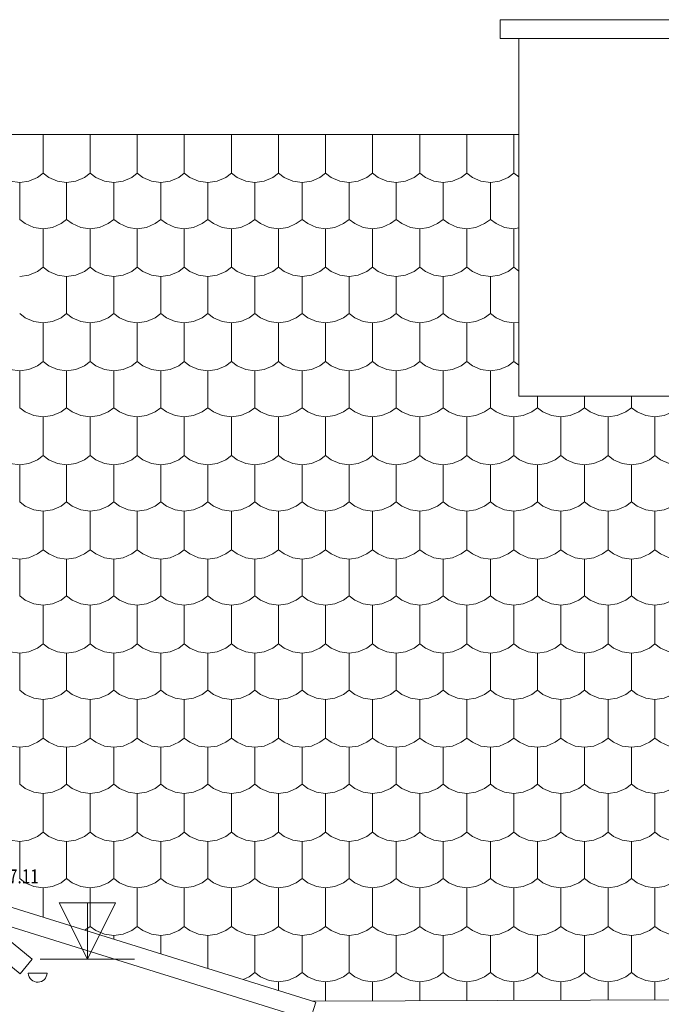
# Model space of a CAD drawing. Units: metres. Extents: x -11 to 95, y -14 to 91.
# Drawn here: x 58 to 62, y 51 to 56 of the extents above; entities that cross this region are included whole.
import ezdxf

# ---------------------------------------------------------------- set-up
doc = ezdxf.new("R2010")
doc.units = ezdxf.units.M
doc.linetypes.add('AUSGEZOGEN', pattern=[0])
doc.layers.add('2.schnittlinie_ansicht_text', color=251, linetype='AUSGEZOGEN', lineweight=5)
doc.styles.add('ARIAL', font='arial.ttf')

msp = doc.modelspace()

# ---------------------------------------------------------------- linework, layer by layer
at = {"layer": '2.schnittlinie_ansicht_text', "linetype": 'AUSGEZOGEN'}
for p, q in [((54.6177, 55.5601), (60.7571, 55.5601)), ((59.9799, 55.3547), (60.0099, 55.3323)), ((60.7306, 55.3547), (60.7571, 55.3347)), ((59.7304, 54.8548), (59.7304, 55.0598)), ((60.7306, 54.8548), (60.7571, 54.8348)), ((60.7306, 54.3547), (60.7571, 54.3348)), ((59.5749, 54.0868), (59.6057, 54.1093)), ((60.7306, 53.8548), (60.7306, 54.06)), ((59.0748, 52.5869), (59.1056, 52.6092)), ((58.3253, 52.0868), (58.3551, 52.1093)), ((57.7001, 51.5683), (59.6787, 50.9523)), ((58.2305, 51.4033), (58.2305, 51.5598)), ((59.5749, 51.5867), (59.6057, 51.6092)), ((58.8552, 51.3056), (58.8552, 51.2088)), ((58.1082, 51.1026), (58.1717, 51.18)), ((58.2153, 51.18), (58.7153, 51.18)), ((58.2513, 51.1059), (58.1512, 51.1059)), ((59.4801, 51.0141), (59.4801, 51.0599)), ((59.7304, 50.9579), (59.7304, 51.0599)), ((59.9799, 50.9587), (59.9799, 51.0599)), ((60.2305, 50.9594), (60.2305, 51.0599)), ((60.48, 50.9602), (60.48, 51.0599)), ((60.7306, 50.961), (60.7306, 51.0599)), ((60.9801, 50.9618), (60.9801, 51.0599)), ((61.2305, 50.9625), (61.2305, 51.0599)), ((61.48, 50.9633), (61.48, 51.0599)), ((70.1985, 50.99), (59.6611, 50.9577))]:
    msp.add_line(p, q, dxfattribs=at)
for points in [[(61.6057, 56.0701), (61.7058, 56.0701), (61.7058, 56.1699), (60.6571, 56.1699)], [(60.7571, 56.0701), (60.6571, 56.0701), (60.6571, 56.1699)], [(60.7571, 54.17), (60.7571, 56.0701), (61.6057, 56.0701)], [(60.7571, 54.17), (61.6057, 54.17), (61.6057, 56.0701)], [(58.1056, 55.3056), (58.1549, 55.3124), (58.2006, 55.3323), (58.2305, 55.3547), (58.2305, 55.5601)], [(58.2305, 55.3547), (58.2604, 55.3323), (58.3061, 55.3124), (58.3551, 55.3056), (58.4043, 55.3124), (58.45, 55.3323), (58.48, 55.3547), (58.48, 55.5601)], [(58.6057, 55.3056), (58.6549, 55.3124), (58.7006, 55.3323), (58.7304, 55.3547), (58.7304, 55.5601)], [(58.7304, 55.3547), (58.7604, 55.3323), (58.8061, 55.3124), (58.8552, 55.3056), (58.9043, 55.3124), (58.9501, 55.3323), (58.98, 55.3547), (58.98, 55.5601)], [(59.1056, 55.3056), (59.1547, 55.3124), (59.2006, 55.3323), (59.2304, 55.3547), (59.2304, 55.5601)], [(59.2304, 55.3547), (59.2604, 55.3323), (59.3061, 55.3124), (59.3552, 55.3056), (59.4044, 55.3124), (59.4501, 55.3323), (59.4801, 55.3547), (59.4801, 55.5601)], [(59.6057, 55.3056), (59.6548, 55.3124), (59.7005, 55.3323), (59.7304, 55.3547), (59.7304, 55.5601)], [(59.7304, 55.3547), (59.7604, 55.3323), (59.8061, 55.3124), (59.8552, 55.3056), (59.9043, 55.3124), (59.9501, 55.3323), (59.9799, 55.3547), (59.9799, 55.5601)], [(60.1057, 55.3056), (60.1548, 55.3124), (60.2006, 55.3323), (60.2305, 55.3547), (60.2305, 55.5601)], [(60.2305, 55.3547), (60.2604, 55.3323), (60.3061, 55.3124), (60.3552, 55.3056), (60.4044, 55.3124), (60.4501, 55.3323), (60.48, 55.3547), (60.48, 55.5601)], [(60.6057, 55.3056), (60.6548, 55.3124), (60.7005, 55.3323), (60.7306, 55.3547), (60.7306, 55.5601)], [(57.98, 55.3547), (58.0099, 55.3323), (58.0556, 55.3124), (58.1056, 55.3056), (58.1056, 55.1093), (58.1356, 55.0868), (58.1813, 55.067), (58.2305, 55.0598), (58.2796, 55.067), (58.3253, 55.0868), (58.3551, 55.1093)], [(58.48, 55.3547), (58.5099, 55.3323), (58.5556, 55.3124), (58.6057, 55.3056), (58.6057, 55.1093), (58.6356, 55.0868), (58.6813, 55.067), (58.7305, 55.0598), (58.7796, 55.067), (58.8253, 55.0868), (58.8552, 55.1093)], [(58.98, 55.3547), (59.0098, 55.3323), (59.0557, 55.3124), (59.1056, 55.3056), (59.1056, 55.1093), (59.1356, 55.0868), (59.1813, 55.067), (59.2305, 55.0598)], [(59.4801, 55.3547), (59.5099, 55.3323), (59.5556, 55.3124), (59.6057, 55.3056), (59.6057, 55.1093), (59.6355, 55.0868), (59.6814, 55.067), (59.7305, 55.0598), (59.7796, 55.067), (59.8253, 55.0868), (59.8552, 55.1093)], [(60.0099, 55.3323), (60.0556, 55.3124), (60.1057, 55.3056), (60.1057, 55.1093), (60.1356, 55.0868), (60.1812, 55.067), (60.2305, 55.0598), (60.2796, 55.067), (60.3253, 55.0868), (60.3552, 55.1093)], [(60.48, 55.3547), (60.5099, 55.3323), (60.5556, 55.3124), (60.6057, 55.3056), (60.6057, 55.1093), (60.6357, 55.0868), (60.6814, 55.067), (60.7306, 55.0598), (60.7571, 55.0637)], [(58.3551, 55.3056), (58.3551, 55.1093), (58.3851, 55.0868), (58.4308, 55.067)], [(58.8552, 55.3056), (58.8552, 55.1093), (58.8851, 55.0868), (58.9308, 55.067), (58.9799, 55.0598), (59.0291, 55.067), (59.0748, 55.0868), (59.1056, 55.1093)], [(59.3552, 55.3056), (59.3552, 55.1093), (59.3851, 55.0868), (59.4308, 55.067), (59.4799, 55.0598), (59.5291, 55.067), (59.5749, 55.0868), (59.6057, 55.1093)], [(59.8552, 55.3056), (59.8552, 55.1093), (59.8851, 55.0868), (59.9308, 55.067), (59.9799, 55.0598), (60.0292, 55.067), (60.0748, 55.0868), (60.1057, 55.1093)], [(60.3552, 55.3056), (60.3552, 55.1093), (60.3852, 55.0868), (60.4309, 55.067), (60.48, 55.0598), (60.5291, 55.067), (60.5748, 55.0868), (60.6057, 55.1093)], [(58.4308, 55.067), (58.48, 55.0598), (58.5291, 55.067), (58.5749, 55.0868), (58.6057, 55.1093)], [(59.2305, 55.0598), (59.2796, 55.067), (59.3253, 55.0868), (59.3552, 55.1093)], [(58.1058, 54.8057), (58.1549, 54.8125), (58.2006, 54.8323), (58.2305, 54.8548), (58.2305, 55.0598)], [(58.2305, 54.8548), (58.2604, 54.8323), (58.3061, 54.8125), (58.3551, 54.8057), (58.4043, 54.8125), (58.45, 54.8323), (58.48, 54.8548), (58.48, 55.0598)], [(58.6057, 54.8057), (58.6549, 54.8125), (58.7006, 54.8323), (58.7304, 54.8548), (58.7304, 55.0598)], [(58.9501, 54.8323), (58.98, 54.8548), (58.98, 55.0598)], [(59.1056, 54.8057), (59.1547, 54.8125), (59.2006, 54.8323), (59.2304, 54.8548), (59.2304, 55.0598)], [(59.2304, 54.8548), (59.2604, 54.8323), (59.3061, 54.8125), (59.3552, 54.8057), (59.4044, 54.8125), (59.4501, 54.8323), (59.4801, 54.8548), (59.4801, 55.0598)], [(59.7304, 54.8548), (59.7604, 54.8323), (59.8061, 54.8125), (59.8552, 54.8057), (59.9043, 54.8125), (59.9501, 54.8323), (59.9799, 54.8548), (59.9799, 55.0598)], [(60.1057, 54.8057), (60.1548, 54.8125), (60.2006, 54.8323), (60.2305, 54.8548), (60.2305, 55.0598)], [(60.2305, 54.8548), (60.2603, 54.8323), (60.3061, 54.8125), (60.3552, 54.8057), (60.4044, 54.8125), (60.4501, 54.8323), (60.48, 54.8548), (60.48, 55.0598)], [(60.6057, 54.8057), (60.6548, 54.8125), (60.7005, 54.8323), (60.7306, 54.8548), (60.7306, 55.0598)], [(58.48, 54.8548), (58.5099, 54.8323), (58.5556, 54.8125), (58.6057, 54.8057), (58.6057, 54.6093), (58.6356, 54.5869), (58.6813, 54.5669), (58.7305, 54.5599), (58.7796, 54.5669), (58.8253, 54.5869), (58.8552, 54.6093)], [(58.7304, 54.8548), (58.7604, 54.8323), (58.8061, 54.8125), (58.8552, 54.8057), (58.9043, 54.8125), (58.9501, 54.8323)], [(58.98, 54.8548), (59.0098, 54.8323), (59.0557, 54.8125), (59.1056, 54.8057), (59.1056, 54.6093), (59.1356, 54.5869), (59.1813, 54.5669), (59.2305, 54.5599), (59.2796, 54.5669), (59.3253, 54.5869), (59.3552, 54.6093)], [(59.4801, 54.8548), (59.5099, 54.8323), (59.5556, 54.8125), (59.6057, 54.8057), (59.6057, 54.6093), (59.6356, 54.5869), (59.6814, 54.5669), (59.7305, 54.5599), (59.7796, 54.5669), (59.8253, 54.5869), (59.8552, 54.6093)], [(59.6057, 54.8057), (59.6548, 54.8125), (59.7005, 54.8323), (59.7304, 54.8548)], [(59.9799, 54.8548), (60.0099, 54.8323), (60.0556, 54.8125), (60.1057, 54.8057), (60.1057, 54.6093), (60.1356, 54.5869), (60.1812, 54.5669), (60.2305, 54.5599), (60.2796, 54.5669), (60.3253, 54.5869), (60.3552, 54.6093)], [(60.48, 54.8548), (60.5099, 54.8323), (60.5556, 54.8125), (60.6057, 54.8057), (60.6057, 54.6093), (60.6357, 54.5869), (60.6814, 54.5669), (60.7306, 54.5599), (60.7571, 54.5638)], [(58.3551, 54.8057), (58.3551, 54.6093), (58.3851, 54.5869), (58.4308, 54.5669), (58.48, 54.5599), (58.5291, 54.5669), (58.5749, 54.5869), (58.6057, 54.6093)], [(58.8552, 54.8057), (58.8552, 54.6093), (58.8851, 54.5869), (58.9308, 54.5669), (58.9799, 54.5599), (59.0291, 54.5669), (59.0748, 54.5869), (59.1056, 54.6093)], [(59.3552, 54.8057), (59.3552, 54.6093), (59.3851, 54.5869), (59.4308, 54.5669), (59.4799, 54.5599), (59.5291, 54.5669), (59.5749, 54.5869), (59.6057, 54.6093)], [(59.8552, 54.8057), (59.8552, 54.6093), (59.8851, 54.5869), (59.9308, 54.5669), (59.9799, 54.5599), (60.0292, 54.5669), (60.0748, 54.5869), (60.1057, 54.6093)], [(60.3552, 54.8057), (60.3552, 54.6093), (60.3852, 54.5869), (60.4309, 54.5669), (60.48, 54.5599), (60.5291, 54.5669), (60.5748, 54.5869), (60.6057, 54.6093)], [(58.1058, 54.6093), (58.1356, 54.5869), (58.1813, 54.5669), (58.2305, 54.5599), (58.2796, 54.5669), (58.3253, 54.5869), (58.3551, 54.6093)], [(58.1056, 54.3056), (58.1549, 54.3124), (58.2006, 54.3323), (58.2305, 54.3547), (58.2305, 54.5599)], [(58.3061, 54.3124), (58.3551, 54.3056), (58.4043, 54.3124), (58.45, 54.3323), (58.48, 54.3547), (58.48, 54.5599)], [(58.6057, 54.3056), (58.6549, 54.3124), (58.7006, 54.3323), (58.7304, 54.3547), (58.7304, 54.5599)], [(58.7304, 54.3547), (58.7604, 54.3323), (58.8061, 54.3124), (58.8552, 54.3056), (58.9043, 54.3124), (58.9501, 54.3323), (58.98, 54.3547), (58.98, 54.5599)], [(59.1056, 54.3056), (59.1547, 54.3124), (59.2006, 54.3323), (59.2304, 54.3547), (59.2304, 54.5599)], [(59.2304, 54.3547), (59.2604, 54.3323), (59.3061, 54.3124), (59.3552, 54.3056), (59.4044, 54.3124), (59.4501, 54.3323), (59.4801, 54.3547), (59.4801, 54.5599)], [(59.6057, 54.3056), (59.6548, 54.3124), (59.7005, 54.3323), (59.7304, 54.3547), (59.7304, 54.5599)], [(59.7304, 54.3547), (59.7604, 54.3323), (59.8061, 54.3124), (59.8552, 54.3056), (59.9043, 54.3124), (59.9501, 54.3323), (59.9799, 54.3547), (59.9799, 54.5599)], [(60.1057, 54.3056), (60.1548, 54.3124), (60.2006, 54.3323), (60.2305, 54.3547), (60.2305, 54.5599)], [(60.2305, 54.3547), (60.2603, 54.3323), (60.3061, 54.3124), (60.3552, 54.3056), (60.4044, 54.3124), (60.4501, 54.3323), (60.48, 54.3547), (60.48, 54.5599)], [(60.6057, 54.3056), (60.6548, 54.3124), (60.7005, 54.3323), (60.7306, 54.3547), (60.7306, 54.5599)], [(57.98, 54.3547), (58.0099, 54.3323), (58.0556, 54.3124), (58.1056, 54.3056), (58.1056, 54.1093), (58.1356, 54.0868), (58.1813, 54.0671), (58.2305, 54.06), (58.2796, 54.0671), (58.3253, 54.0868), (58.3551, 54.1093)], [(58.2305, 54.3547), (58.2604, 54.3323), (58.3061, 54.3124)], [(58.48, 54.3547), (58.5099, 54.3323), (58.5556, 54.3124), (58.6057, 54.3056), (58.6057, 54.1093), (58.6356, 54.0868), (58.6813, 54.0671), (58.7305, 54.06), (58.7796, 54.0671), (58.8253, 54.0868), (58.8552, 54.1093)], [(58.98, 54.3547), (59.0098, 54.3323), (59.0557, 54.3124), (59.1056, 54.3056), (59.1056, 54.1093), (59.1356, 54.0868), (59.1813, 54.0671), (59.2305, 54.06), (59.2796, 54.0671), (59.3253, 54.0868), (59.3552, 54.1093)], [(59.4801, 54.3547), (59.5099, 54.3323), (59.5556, 54.3124), (59.6057, 54.3056), (59.6057, 54.1093), (59.6356, 54.0868), (59.6814, 54.0671), (59.7305, 54.06), (59.7796, 54.0671), (59.8253, 54.0868), (59.8552, 54.1093)], [(59.9799, 54.3547), (60.0099, 54.3323), (60.0556, 54.3124), (60.1057, 54.3056), (60.1057, 54.1093), (60.1356, 54.0868), (60.1812, 54.0671), (60.2305, 54.06), (60.2796, 54.0671), (60.3253, 54.0868), (60.3552, 54.1093)], [(60.48, 54.3547), (60.5099, 54.3323), (60.5556, 54.3124), (60.6057, 54.3056), (60.6057, 54.1093), (60.6357, 54.0868), (60.6814, 54.0671), (60.7306, 54.06), (60.7795, 54.0671), (60.8254, 54.0868), (60.8553, 54.1093)], [(58.3551, 54.3056), (58.3551, 54.1093), (58.3851, 54.0868), (58.4308, 54.0671), (58.48, 54.06), (58.5291, 54.0671), (58.5749, 54.0868), (58.6057, 54.1093)], [(58.8552, 54.3056), (58.8552, 54.1093), (58.8851, 54.0868), (58.9308, 54.0671), (58.9799, 54.06), (59.0291, 54.0671), (59.0748, 54.0868), (59.1056, 54.1093)], [(59.3552, 54.3056), (59.3552, 54.1093), (59.3851, 54.0868), (59.4308, 54.0671), (59.4799, 54.06), (59.5291, 54.0671), (59.5749, 54.0868)], [(59.8552, 54.3056), (59.8552, 54.1093), (59.8851, 54.0868), (59.9308, 54.0671), (59.9799, 54.06), (60.0292, 54.0671), (60.0748, 54.0868), (60.1057, 54.1093)], [(60.3552, 54.3056), (60.3552, 54.1093), (60.3852, 54.0868), (60.4309, 54.0671), (60.48, 54.06), (60.5291, 54.0671), (60.5748, 54.0868), (60.6057, 54.1093)], [(60.8553, 54.1699), (60.8553, 54.1093), (60.8851, 54.0868), (60.9309, 54.0671), (60.9799, 54.06), (61.029, 54.0671), (61.0749, 54.0868), (61.1057, 54.1093)], [(61.1057, 54.1699), (61.1057, 54.1093), (61.1357, 54.0868), (61.1814, 54.0671), (61.2305, 54.06), (61.2796, 54.0671), (61.3253, 54.0868), (61.3552, 54.1093)], [(61.3552, 54.1699), (61.3552, 54.1093), (61.3851, 54.0868), (61.4309, 54.0671)], [(61.4309, 54.0671), (61.48, 54.06), (61.5293, 54.0671), (61.575, 54.0868), (61.6057, 54.1093)], [(58.1056, 53.8057), (58.1549, 53.8124), (58.2006, 53.8323), (58.2305, 53.8548), (58.2305, 54.06)], [(58.2305, 53.8548), (58.2604, 53.8323), (58.3061, 53.8124), (58.3551, 53.8057), (58.4043, 53.8124), (58.45, 53.8323), (58.48, 53.8548), (58.48, 54.06)], [(58.6057, 53.8057), (58.6549, 53.8124), (58.7006, 53.8323), (58.7304, 53.8548), (58.7304, 54.06)], [(58.7304, 53.8548), (58.7604, 53.8323), (58.8061, 53.8124), (58.8552, 53.8057), (58.9043, 53.8124), (58.9501, 53.8323), (58.98, 53.8548), (58.98, 54.06)], [(59.1056, 53.8057), (59.1547, 53.8124), (59.2006, 53.8323), (59.2304, 53.8548), (59.2304, 54.06)], [(59.2304, 53.8548), (59.2604, 53.8323), (59.3061, 53.8124), (59.3552, 53.8057), (59.4044, 53.8124), (59.4501, 53.8323), (59.4801, 53.8548), (59.4801, 54.06)], [(59.6057, 53.8057), (59.6548, 53.8124), (59.7005, 53.8323), (59.7304, 53.8548), (59.7304, 54.06)], [(59.9501, 53.8323), (59.9799, 53.8548), (59.9799, 54.06)], [(60.1057, 53.8057), (60.1548, 53.8124), (60.2006, 53.8323), (60.2305, 53.8548), (60.2305, 54.06)], [(60.2305, 53.8548), (60.2604, 53.8323), (60.3061, 53.8124), (60.3552, 53.8057), (60.4044, 53.8124), (60.4501, 53.8323), (60.48, 53.8548), (60.48, 54.06)], [(60.7306, 53.8548), (60.7603, 53.8323), (60.806, 53.8124), (60.8553, 53.8057), (60.9044, 53.8124), (60.9502, 53.8323), (60.9801, 53.8548), (60.9801, 54.06)], [(61.1057, 53.8057), (61.1549, 53.8124), (61.2006, 53.8323), (61.2305, 53.8548), (61.2305, 54.06)], [(61.2305, 53.8548), (61.2604, 53.8323), (61.3061, 53.8124), (61.3552, 53.8057), (61.4044, 53.8124), (61.4502, 53.8323), (61.48, 53.8548), (61.48, 54.06)], [(57.98, 53.8548), (58.0099, 53.8323), (58.0556, 53.8124), (58.1056, 53.8057), (58.1056, 53.6092), (58.1356, 53.5867), (58.1813, 53.5669), (58.2305, 53.5599), (58.2796, 53.5669), (58.3253, 53.5867), (58.3551, 53.6092)], [(58.48, 53.8548), (58.5099, 53.8323), (58.5556, 53.8124), (58.6057, 53.8057), (58.6057, 53.6092), (58.6356, 53.5867), (58.6813, 53.5669), (58.7305, 53.5599), (58.7796, 53.5669), (58.8253, 53.5867), (58.8552, 53.6092)], [(58.98, 53.8548), (59.0098, 53.8323), (59.0557, 53.8124), (59.1056, 53.8057), (59.1056, 53.6092)], [(59.4801, 53.8548), (59.5099, 53.8323), (59.5556, 53.8124), (59.6057, 53.8057), (59.6057, 53.6092), (59.6355, 53.5867), (59.6814, 53.5669), (59.7305, 53.5599), (59.7796, 53.5669), (59.8253, 53.5867), (59.8552, 53.6092)], [(59.7304, 53.8548), (59.7604, 53.8323), (59.8061, 53.8124), (59.8552, 53.8057), (59.9043, 53.8124), (59.9501, 53.8323)], [(59.9799, 53.8548), (60.0099, 53.8323), (60.0556, 53.8124), (60.1057, 53.8057), (60.1057, 53.6092), (60.1356, 53.5867), (60.1812, 53.5669), (60.2305, 53.5599), (60.2796, 53.5669), (60.3253, 53.5867), (60.3552, 53.6092)], [(60.48, 53.8548), (60.5099, 53.8323), (60.5556, 53.8124), (60.6057, 53.8057), (60.6057, 53.6092), (60.6357, 53.5867), (60.6814, 53.5669), (60.7306, 53.5599), (60.7795, 53.5669), (60.8254, 53.5867), (60.8553, 53.6092)], [(60.6057, 53.8057), (60.6548, 53.8124), (60.7005, 53.8323), (60.7306, 53.8548)], [(60.9801, 53.8548), (61.01, 53.8323), (61.0557, 53.8124), (61.1057, 53.8057), (61.1057, 53.6092), (61.1357, 53.5867), (61.1814, 53.5669), (61.2305, 53.5599), (61.2796, 53.5669), (61.3253, 53.5867), (61.3552, 53.6092)], [(61.48, 53.8548), (61.51, 53.8323), (61.5558, 53.8124), (61.6057, 53.8057), (61.6057, 53.6092), (61.6356, 53.5867), (61.6813, 53.5669), (61.7306, 53.5599), (61.7795, 53.5669), (61.8252, 53.5867), (61.8552, 53.6092)], [(58.3551, 53.8057), (58.3551, 53.6092), (58.3851, 53.5867), (58.4308, 53.5669), (58.48, 53.5599), (58.5291, 53.5669), (58.5749, 53.5867), (58.6057, 53.6092)], [(58.8552, 53.8057), (58.8552, 53.6092), (58.8851, 53.5867), (58.9308, 53.5669), (58.9799, 53.5599), (59.0291, 53.5669), (59.0748, 53.5867), (59.1056, 53.6092)], [(59.3552, 53.8057), (59.3552, 53.6092), (59.3851, 53.5867), (59.4308, 53.5669), (59.4799, 53.5599), (59.5291, 53.5669), (59.5749, 53.5867), (59.6057, 53.6092)], [(59.8552, 53.8057), (59.8552, 53.6092), (59.8851, 53.5867), (59.9308, 53.5669), (59.9799, 53.5599), (60.0292, 53.5669), (60.0748, 53.5867), (60.1057, 53.6092)], [(60.3552, 53.8057), (60.3552, 53.6092), (60.3852, 53.5867), (60.4309, 53.5669), (60.48, 53.5599), (60.5291, 53.5669), (60.5748, 53.5867), (60.6057, 53.6092)], [(60.8553, 53.8057), (60.8553, 53.6092), (60.8851, 53.5867), (60.9309, 53.5669), (60.9799, 53.5599), (61.029, 53.5669), (61.0749, 53.5867), (61.1057, 53.6092)], [(61.3552, 53.8057), (61.3552, 53.6092), (61.3851, 53.5867), (61.4309, 53.5669), (61.48, 53.5599), (61.5293, 53.5669), (61.575, 53.5867), (61.6057, 53.6092)], [(59.1056, 53.6092), (59.1356, 53.5867), (59.1813, 53.5669), (59.2305, 53.5599), (59.2796, 53.5669), (59.3253, 53.5867), (59.3552, 53.6092)], [(58.1058, 53.3056), (58.1549, 53.3124), (58.2006, 53.3324), (58.2305, 53.3547), (58.2305, 53.5599)], [(58.2305, 53.3547), (58.2604, 53.3324), (58.3061, 53.3124), (58.3551, 53.3056), (58.4043, 53.3124), (58.45, 53.3324), (58.48, 53.3547), (58.48, 53.5599)], [(58.6057, 53.3056), (58.6549, 53.3124), (58.7006, 53.3324), (58.7304, 53.3547), (58.7304, 53.5599)], [(58.7304, 53.3547), (58.7604, 53.3324), (58.8061, 53.3124), (58.8552, 53.3056), (58.9043, 53.3124), (58.9501, 53.3324), (58.98, 53.3547), (58.98, 53.5599)], [(59.1056, 53.3056), (59.1547, 53.3124), (59.2006, 53.3324), (59.2304, 53.3547), (59.2304, 53.5599)], [(59.2304, 53.3547), (59.2604, 53.3324), (59.3061, 53.3124), (59.3552, 53.3056), (59.4044, 53.3124), (59.4501, 53.3324), (59.4801, 53.3547), (59.4801, 53.5599)], [(59.6057, 53.3056), (59.6548, 53.3124), (59.7005, 53.3324), (59.7304, 53.3547), (59.7304, 53.5599)], [(59.7304, 53.3547), (59.7604, 53.3324), (59.8061, 53.3124), (59.8552, 53.3056), (59.9043, 53.3124), (59.9501, 53.3324), (59.9799, 53.3547), (59.9799, 53.5599)], [(60.1057, 53.3056), (60.1548, 53.3124), (60.2006, 53.3324), (60.2305, 53.3547), (60.2305, 53.5599)], [(60.2305, 53.3547), (60.2603, 53.3324), (60.3061, 53.3124), (60.3552, 53.3056), (60.4044, 53.3124), (60.4501, 53.3324), (60.48, 53.3547), (60.48, 53.5599)], [(60.6057, 53.3056), (60.6548, 53.3124), (60.7005, 53.3324), (60.7306, 53.3547), (60.7306, 53.5599)], [(60.8553, 53.3056), (60.9044, 53.3124), (60.9502, 53.3324), (60.9801, 53.3547), (60.9801, 53.5599)], [(61.1057, 53.3056), (61.1549, 53.3124), (61.2006, 53.3324), (61.2305, 53.3547), (61.2305, 53.5599)], [(61.2305, 53.3547), (61.2604, 53.3324), (61.3061, 53.3124), (61.3552, 53.3056), (61.4044, 53.3124), (61.4502, 53.3324), (61.48, 53.3547), (61.48, 53.5599)], [(52.6301, 51.1398), (55.4284, 53.44), (58.1717, 51.18)], [(57.98, 53.3547), (58.0099, 53.3324), (58.0556, 53.3124), (58.1056, 53.3056), (58.1056, 53.1093), (58.1356, 53.0868), (58.1813, 53.067), (58.2305, 53.0598), (58.2796, 53.067), (58.3253, 53.0868), (58.3551, 53.1093)], [(58.48, 53.3547), (58.5099, 53.3324), (58.5556, 53.3124), (58.6057, 53.3056), (58.6057, 53.1093), (58.6356, 53.0868), (58.6813, 53.067), (58.7305, 53.0598), (58.7796, 53.067), (58.8253, 53.0868), (58.8552, 53.1093)], [(58.98, 53.3547), (59.0098, 53.3324), (59.0557, 53.3124), (59.1056, 53.3056), (59.1056, 53.1093), (59.1356, 53.0868), (59.1813, 53.067), (59.2305, 53.0598), (59.2796, 53.067)], [(59.4801, 53.3547), (59.5099, 53.3324), (59.5556, 53.3124), (59.6057, 53.3056), (59.6057, 53.1093), (59.6356, 53.0868), (59.6814, 53.067), (59.7305, 53.0598), (59.7796, 53.067), (59.8253, 53.0868), (59.8552, 53.1093)], [(59.9799, 53.3547), (60.0099, 53.3324), (60.0556, 53.3124)], [(60.48, 53.3547), (60.5099, 53.3324), (60.5556, 53.3124), (60.6057, 53.3056), (60.6057, 53.1093), (60.6357, 53.0868), (60.6814, 53.067), (60.7306, 53.0598), (60.7795, 53.067), (60.8254, 53.0868), (60.8553, 53.1093)], [(60.7306, 53.3547), (60.7603, 53.3324), (60.806, 53.3124), (60.8553, 53.3056)], [(60.9801, 53.3547), (61.01, 53.3324), (61.0557, 53.3124), (61.1057, 53.3056), (61.1057, 53.1093), (61.1357, 53.087), (61.1814, 53.067), (61.2305, 53.0598), (61.2796, 53.067), (61.3253, 53.087), (61.3552, 53.1093)], [(61.48, 53.3547), (61.51, 53.3324), (61.5558, 53.3124), (61.6057, 53.3056), (61.6057, 53.1093), (61.6356, 53.087), (61.6813, 53.067), (61.7306, 53.0598), (61.7795, 53.067), (61.8252, 53.087), (61.8552, 53.1093)], [(52.6301, 51.1398), (52.6936, 51.0626), (55.4283, 53.3104), (58.1082, 51.1026)], [(58.3551, 53.3056), (58.3551, 53.1093), (58.3851, 53.0868), (58.4308, 53.067), (58.48, 53.0598)], [(58.8552, 53.3056), (58.8552, 53.1093), (58.8851, 53.0868), (58.9308, 53.067), (58.9799, 53.0598), (59.0291, 53.067), (59.0748, 53.0868), (59.1056, 53.1093)], [(59.3552, 53.3056), (59.3552, 53.1093), (59.3851, 53.0868), (59.4308, 53.067), (59.4799, 53.0598), (59.5291, 53.067), (59.5749, 53.0868), (59.6057, 53.1093)], [(59.8552, 53.3056), (59.8552, 53.1093), (59.8851, 53.0868), (59.9308, 53.067), (59.9799, 53.0598), (60.0292, 53.067), (60.0748, 53.0868), (60.1057, 53.1093)], [(60.0556, 53.3124), (60.1057, 53.3056), (60.1057, 53.1093), (60.1356, 53.0868), (60.1812, 53.067), (60.2305, 53.0598), (60.2796, 53.067), (60.3253, 53.0868), (60.3552, 53.1093)], [(60.3552, 53.3056), (60.3552, 53.1093), (60.3852, 53.0868), (60.4309, 53.067), (60.48, 53.0598), (60.5291, 53.067), (60.5748, 53.0868), (60.6057, 53.1093)], [(60.8553, 53.3056), (60.8553, 53.1093), (60.8851, 53.0868), (60.9309, 53.067), (60.9799, 53.0598), (61.029, 53.067), (61.0749, 53.0868), (61.1057, 53.1093)], [(61.3552, 53.3056), (61.3552, 53.1093), (61.3851, 53.087), (61.4309, 53.067), (61.48, 53.0598), (61.5293, 53.067), (61.575, 53.087), (61.6057, 53.1093)], [(58.48, 53.0598), (58.5291, 53.067), (58.5749, 53.0868), (58.6057, 53.1093)], [(59.2796, 53.067), (59.3253, 53.0868), (59.3552, 53.1093)], [(58.1056, 52.8057), (58.1549, 52.8125), (58.2006, 52.8322), (58.2305, 52.8547), (58.2305, 53.0598)], [(58.2305, 52.8547), (58.2604, 52.8322), (58.3061, 52.8125), (58.3551, 52.8057), (58.4043, 52.8125), (58.45, 52.8322), (58.48, 52.8547), (58.48, 53.0598)], [(58.6057, 52.8057), (58.6549, 52.8125), (58.7006, 52.8322), (58.7304, 52.8547), (58.7304, 53.0598)], [(58.7304, 52.8547), (58.7604, 52.8322), (58.8061, 52.8125), (58.8552, 52.8057), (58.9043, 52.8125), (58.9501, 52.8322), (58.98, 52.8547), (58.98, 53.0598)], [(59.1056, 52.8057), (59.1547, 52.8125), (59.2006, 52.8322), (59.2304, 52.8547), (59.2304, 53.0598)], [(59.2304, 52.8547), (59.2604, 52.8322), (59.3061, 52.8125), (59.3552, 52.8057), (59.4044, 52.8125), (59.4501, 52.8322), (59.4801, 52.8547), (59.4801, 53.0598)], [(59.6057, 52.8057), (59.6548, 52.8125), (59.7005, 52.8322), (59.7304, 52.8547), (59.7304, 53.0598)], [(59.7304, 52.8547), (59.7604, 52.8322), (59.8061, 52.8125), (59.8552, 52.8057), (59.9043, 52.8125), (59.9501, 52.8322), (59.9799, 52.8547), (59.9799, 53.0598)], [(60.1057, 52.8057), (60.1548, 52.8125), (60.2006, 52.8322), (60.2305, 52.8547), (60.2305, 53.0598)], [(60.2305, 52.8547), (60.2603, 52.8322), (60.3061, 52.8125), (60.3552, 52.8057), (60.4044, 52.8125), (60.4501, 52.8322), (60.48, 52.8547), (60.48, 53.0598)], [(60.6057, 52.8057), (60.6548, 52.8125), (60.7005, 52.8322), (60.7306, 52.8547), (60.7306, 53.0598)], [(60.7306, 52.8547), (60.7603, 52.8322), (60.806, 52.8125), (60.8553, 52.8057), (60.9044, 52.8125), (60.9502, 52.8322), (60.9801, 52.8547), (60.9801, 53.0598)], [(61.1057, 52.8057), (61.1549, 52.8125), (61.2006, 52.8322), (61.2305, 52.8547), (61.2305, 53.0598)], [(61.4502, 52.8322), (61.48, 52.8547), (61.48, 53.0598)], [(57.98, 52.8547), (58.0099, 52.8322), (58.0556, 52.8125), (58.1056, 52.8057), (58.1056, 52.6092), (58.1356, 52.5869), (58.1813, 52.5669), (58.2305, 52.5599), (58.2796, 52.5669), (58.3253, 52.5869), (58.3551, 52.6092)], [(58.48, 52.8547), (58.5099, 52.8322), (58.5556, 52.8125), (58.6057, 52.8057), (58.6057, 52.6092), (58.6356, 52.5869), (58.6813, 52.5669), (58.7305, 52.5599), (58.7796, 52.5669), (58.8253, 52.5869), (58.8552, 52.6092)], [(58.98, 52.8547), (59.0098, 52.8322), (59.0557, 52.8125), (59.1056, 52.8057), (59.1056, 52.6092), (59.1356, 52.5869), (59.1813, 52.5669), (59.2305, 52.5599), (59.2796, 52.5669), (59.3253, 52.5869), (59.3552, 52.6092)], [(59.4801, 52.8547), (59.5099, 52.8322), (59.5556, 52.8125), (59.6057, 52.8057), (59.6057, 52.6092), (59.6356, 52.5869), (59.6814, 52.5669), (59.7305, 52.5599), (59.7796, 52.5669), (59.8253, 52.5869), (59.8552, 52.6092)], [(59.9799, 52.8547), (60.0099, 52.8322), (60.0556, 52.8125), (60.1057, 52.8057), (60.1057, 52.6092), (60.1356, 52.5869), (60.1812, 52.5669), (60.2305, 52.5599), (60.2796, 52.5669), (60.3253, 52.5869), (60.3552, 52.6092)], [(60.48, 52.8547), (60.5099, 52.8322), (60.5556, 52.8125), (60.6057, 52.8057), (60.6057, 52.6092)], [(60.9801, 52.8547), (61.01, 52.8322), (61.0557, 52.8125), (61.1057, 52.8057), (61.1057, 52.6092), (61.1357, 52.5869), (61.1814, 52.5669), (61.2305, 52.5599), (61.2796, 52.5669), (61.3253, 52.5869), (61.3552, 52.6092)], [(61.2305, 52.8547), (61.2604, 52.8322), (61.3061, 52.8125), (61.3552, 52.8057), (61.4044, 52.8125), (61.4502, 52.8322)], [(61.48, 52.8547), (61.51, 52.8322), (61.5558, 52.8125), (61.6057, 52.8057), (61.6057, 52.6092), (61.6356, 52.5869), (61.6813, 52.5669), (61.7306, 52.5599), (61.7795, 52.5669), (61.8252, 52.5869), (61.8552, 52.6092)], [(58.3551, 52.8057), (58.3551, 52.6092), (58.3851, 52.5869), (58.4308, 52.5669), (58.48, 52.5599), (58.5291, 52.5669), (58.5749, 52.5869), (58.6057, 52.6092)], [(58.8552, 52.8057), (58.8552, 52.6092), (58.8851, 52.5869), (58.9308, 52.5669), (58.9799, 52.5599), (59.0291, 52.5669), (59.0748, 52.5869)], [(59.3552, 52.8057), (59.3552, 52.6092), (59.3851, 52.5869), (59.4308, 52.5669), (59.4799, 52.5599), (59.5291, 52.5669), (59.5749, 52.5869), (59.6057, 52.6092)], [(59.8552, 52.8057), (59.8552, 52.6092), (59.8851, 52.5869), (59.9308, 52.5669), (59.9799, 52.5599), (60.0292, 52.5669), (60.0748, 52.5869), (60.1057, 52.6092)], [(60.3552, 52.8057), (60.3552, 52.6092), (60.3852, 52.5869), (60.4309, 52.5669), (60.48, 52.5599), (60.5291, 52.5669), (60.5748, 52.5869), (60.6057, 52.6092)], [(60.8553, 52.8057), (60.8553, 52.6092), (60.8851, 52.5869), (60.9309, 52.5669), (60.9799, 52.5599), (61.029, 52.5669), (61.0749, 52.5869), (61.1057, 52.6092)], [(61.3552, 52.8057), (61.3552, 52.6092), (61.3851, 52.5869), (61.4309, 52.5669), (61.48, 52.5599), (61.5293, 52.5669), (61.575, 52.5869), (61.6057, 52.6092)], [(60.6057, 52.6092), (60.6357, 52.5869), (60.6814, 52.5669), (60.7306, 52.5599), (60.7795, 52.5669), (60.8254, 52.5869), (60.8553, 52.6092)], [(58.1056, 52.3056), (58.1549, 52.3124), (58.2006, 52.3323), (58.2305, 52.3548), (58.2305, 52.5599)], [(58.2305, 52.3548), (58.2604, 52.3323), (58.3061, 52.3124), (58.3551, 52.3056), (58.4043, 52.3124), (58.45, 52.3323), (58.48, 52.3548), (58.48, 52.5599)], [(58.6057, 52.3056), (58.6549, 52.3124), (58.7006, 52.3323), (58.7304, 52.3548), (58.7304, 52.5599)], [(58.7304, 52.3548), (58.7604, 52.3323), (58.8061, 52.3124), (58.8552, 52.3056), (58.9043, 52.3124), (58.9501, 52.3323), (58.98, 52.3548), (58.98, 52.5599)], [(59.1056, 52.3056), (59.1547, 52.3124), (59.2006, 52.3323), (59.2304, 52.3548), (59.2304, 52.5599)], [(59.2304, 52.3548), (59.2604, 52.3323), (59.3061, 52.3124), (59.3552, 52.3056), (59.4044, 52.3124), (59.4501, 52.3323), (59.4801, 52.3548), (59.4801, 52.5599)], [(59.6057, 52.3056), (59.6548, 52.3124), (59.7005, 52.3323), (59.7304, 52.3548), (59.7304, 52.5599)], [(59.9043, 52.3124), (59.9501, 52.3323), (59.9799, 52.3548), (59.9799, 52.5599)], [(60.1057, 52.3056), (60.1548, 52.3124), (60.2006, 52.3323), (60.2305, 52.3548), (60.2305, 52.5599)], [(60.2305, 52.3548), (60.2603, 52.3323), (60.3061, 52.3124), (60.3552, 52.3056), (60.4044, 52.3124), (60.4501, 52.3323), (60.48, 52.3548), (60.48, 52.5599)], [(60.7005, 52.3323), (60.7306, 52.3548), (60.7306, 52.5599)], [(60.7306, 52.3548), (60.7603, 52.3323), (60.806, 52.3124), (60.8553, 52.3056), (60.9044, 52.3124), (60.9502, 52.3323), (60.9801, 52.3548), (60.9801, 52.5599)], [(61.1057, 52.3056), (61.1549, 52.3124), (61.2006, 52.3323), (61.2305, 52.3548), (61.2305, 52.5599)], [(61.2305, 52.3548), (61.2604, 52.3323), (61.3061, 52.3124), (61.3552, 52.3056), (61.4044, 52.3124), (61.4502, 52.3323), (61.48, 52.3548), (61.48, 52.5599)], [(57.98, 52.3548), (58.0099, 52.3323), (58.0556, 52.3124), (58.1056, 52.3056), (58.1056, 52.1093), (58.1356, 52.0868), (58.1813, 52.067), (58.2305, 52.06), (58.2796, 52.067), (58.3253, 52.0868)], [(58.48, 52.3548), (58.5099, 52.3323), (58.5556, 52.3124), (58.6057, 52.3056), (58.6057, 52.1093), (58.6356, 52.0868), (58.6813, 52.067), (58.7305, 52.06), (58.7796, 52.067), (58.8253, 52.0868), (58.8552, 52.1093)], [(58.98, 52.3548), (59.0098, 52.3323), (59.0557, 52.3124), (59.1056, 52.3056)], [(59.4801, 52.3548), (59.5099, 52.3323), (59.5556, 52.3124), (59.6057, 52.3056), (59.6057, 52.1093), (59.6355, 52.0868), (59.6814, 52.067), (59.7305, 52.06), (59.7796, 52.067), (59.8253, 52.0868), (59.8552, 52.1093)], [(59.7304, 52.3548), (59.7604, 52.3323), (59.8061, 52.3124), (59.8552, 52.3056), (59.9043, 52.3124)], [(59.9799, 52.3548), (60.0099, 52.3323), (60.0556, 52.3124), (60.1057, 52.3056), (60.1057, 52.1093), (60.1356, 52.0868), (60.1812, 52.067), (60.2305, 52.06), (60.2796, 52.067), (60.3253, 52.0868), (60.3552, 52.1093)], [(60.48, 52.3548), (60.5099, 52.3323), (60.5556, 52.3124), (60.6057, 52.3056), (60.6057, 52.1093), (60.6357, 52.0868), (60.6814, 52.067), (60.7306, 52.06), (60.7795, 52.067), (60.8254, 52.0868), (60.8553, 52.1093)], [(60.9801, 52.3548), (61.01, 52.3323), (61.0557, 52.3124), (61.1057, 52.3056), (61.1057, 52.1093), (61.1357, 52.0868), (61.1814, 52.067), (61.2305, 52.06), (61.2796, 52.067), (61.3253, 52.0868), (61.3552, 52.1093)], [(61.48, 52.3548), (61.51, 52.3323), (61.5558, 52.3124), (61.6057, 52.3056), (61.6057, 52.1093), (61.6356, 52.0868), (61.6813, 52.067), (61.7306, 52.06), (61.7795, 52.067), (61.8252, 52.0868), (61.8552, 52.1093)], [(58.3551, 52.3056), (58.3551, 52.1093), (58.3851, 52.0868), (58.4308, 52.067), (58.48, 52.06), (58.5291, 52.067), (58.5749, 52.0868), (58.6057, 52.1093)], [(58.8552, 52.3056), (58.8552, 52.1093), (58.8851, 52.0868), (58.9308, 52.067), (58.9799, 52.06), (59.0291, 52.067), (59.0748, 52.0868), (59.1056, 52.1093)], [(59.1056, 52.3056), (59.1056, 52.1093), (59.1356, 52.0868), (59.1813, 52.067), (59.2305, 52.06), (59.2796, 52.067), (59.3253, 52.0868), (59.3552, 52.1093)], [(59.3552, 52.3056), (59.3552, 52.1093), (59.3851, 52.0868), (59.4308, 52.067), (59.4799, 52.06), (59.5291, 52.067), (59.5749, 52.0868), (59.6057, 52.1093)], [(59.8552, 52.3056), (59.8552, 52.1093), (59.8851, 52.0868), (59.9308, 52.067), (59.9799, 52.06), (60.0292, 52.067), (60.0748, 52.0868), (60.1057, 52.1093)], [(60.3552, 52.3056), (60.3552, 52.1093), (60.3852, 52.0868), (60.4309, 52.067), (60.48, 52.06), (60.5291, 52.067), (60.5748, 52.0868), (60.6057, 52.1093)], [(60.6057, 52.3056), (60.6548, 52.3124), (60.7005, 52.3323)], [(60.8553, 52.3056), (60.8553, 52.1093), (60.8851, 52.0868), (60.9309, 52.067), (60.9799, 52.06), (61.029, 52.067), (61.0749, 52.0868), (61.1057, 52.1093)], [(61.3552, 52.3056), (61.3552, 52.1093), (61.3851, 52.0868), (61.4309, 52.067), (61.48, 52.06), (61.5293, 52.067), (61.575, 52.0868), (61.6057, 52.1093)], [(58.1058, 51.8056), (58.1549, 51.8124), (58.2006, 51.8324), (58.2305, 51.8548), (58.2305, 52.06)], [(58.3061, 51.8124), (58.3551, 51.8056), (58.4043, 51.8124), (58.45, 51.8324), (58.48, 51.8548), (58.48, 52.06)], [(58.6057, 51.8056), (58.6549, 51.8124), (58.7006, 51.8324), (58.7304, 51.8548), (58.7304, 52.06)], [(58.7304, 51.8548), (58.7604, 51.8324), (58.8061, 51.8124), (58.8552, 51.8056), (58.9043, 51.8124), (58.9501, 51.8324), (58.98, 51.8548), (58.98, 52.06)], [(59.1056, 51.8056), (59.1547, 51.8124), (59.2006, 51.8324), (59.2304, 51.8548), (59.2304, 52.06)], [(59.2304, 51.8548), (59.2604, 51.8324), (59.3061, 51.8124), (59.3552, 51.8056), (59.4044, 51.8124), (59.4501, 51.8324), (59.4801, 51.8548), (59.4801, 52.06)], [(59.6057, 51.8056), (59.6548, 51.8124), (59.7005, 51.8324), (59.7304, 51.8548), (59.7304, 52.06)], [(59.7304, 51.8548), (59.7604, 51.8324), (59.8061, 51.8124), (59.8552, 51.8056), (59.9043, 51.8124), (59.9501, 51.8324), (59.9799, 51.8548), (59.9799, 52.06)], [(60.1057, 51.8056), (60.1548, 51.8124), (60.2006, 51.8324), (60.2305, 51.8548), (60.2305, 52.06)], [(60.2305, 51.8548), (60.2603, 51.8324), (60.3061, 51.8124), (60.3552, 51.8056), (60.4044, 51.8124), (60.4501, 51.8324), (60.48, 51.8548), (60.48, 52.06)], [(60.6057, 51.8056), (60.6548, 51.8124), (60.7005, 51.8324), (60.7306, 51.8548), (60.7306, 52.06)], [(60.7306, 51.8548), (60.7603, 51.8324), (60.806, 51.8124), (60.8553, 51.8056), (60.9044, 51.8124), (60.9502, 51.8324), (60.9801, 51.8548), (60.9801, 52.06)], [(61.1057, 51.8056), (61.1549, 51.8124), (61.2006, 51.8324), (61.2305, 51.8548), (61.2305, 52.06)], [(61.2305, 51.8548), (61.2604, 51.8324), (61.3061, 51.8124), (61.3552, 51.8056), (61.4044, 51.8124), (61.4502, 51.8324), (61.48, 51.8548), (61.48, 52.06)], [(57.98, 51.8548), (58.0099, 51.8324), (58.0556, 51.8124), (58.1056, 51.8056), (58.1058, 51.6092), (58.1356, 51.5867), (58.1813, 51.5669), (58.2305, 51.5598), (58.2796, 51.5669), (58.3253, 51.5867), (58.3551, 51.6092)], [(58.2305, 51.8548), (58.2604, 51.8324), (58.3061, 51.8124)], [(58.48, 51.8548), (58.5099, 51.8324), (58.5556, 51.8124), (58.6057, 51.8056), (58.6057, 51.6092), (58.6356, 51.5867), (58.6813, 51.5669), (58.7305, 51.5598), (58.7796, 51.5669), (58.8253, 51.5867), (58.8552, 51.6092)], [(58.98, 51.8548), (59.0098, 51.8324), (59.0557, 51.8124), (59.1056, 51.8056), (59.1056, 51.6092), (59.1356, 51.5867), (59.1813, 51.5669), (59.2305, 51.5598), (59.2796, 51.5669), (59.3253, 51.5867), (59.3552, 51.6092)], [(59.4801, 51.8548), (59.5099, 51.8324), (59.5556, 51.8124), (59.6057, 51.8056), (59.6057, 51.6092), (59.6356, 51.5867), (59.6814, 51.5669), (59.7305, 51.5598), (59.7796, 51.5669), (59.8253, 51.5867), (59.8552, 51.6092)], [(59.9799, 51.8548), (60.0099, 51.8324), (60.0556, 51.8124), (60.1057, 51.8056), (60.1057, 51.6092), (60.1356, 51.5867), (60.1812, 51.5669), (60.2305, 51.5598), (60.2796, 51.5669), (60.3253, 51.5867), (60.3552, 51.6092)], [(60.48, 51.8548), (60.5099, 51.8324), (60.5556, 51.8124), (60.6057, 51.8056), (60.6057, 51.6092), (60.6357, 51.5867), (60.6814, 51.5669), (60.7306, 51.5598), (60.7795, 51.5669), (60.8254, 51.5867), (60.8553, 51.6092)], [(60.9801, 51.8548), (61.01, 51.8324), (61.0557, 51.8124), (61.1057, 51.8056), (61.1057, 51.6092)], [(61.48, 51.8548), (61.51, 51.8324), (61.5558, 51.8124), (61.6057, 51.8056), (61.6057, 51.6092), (61.6356, 51.5867), (61.6813, 51.5669), (61.7306, 51.5598), (61.7795, 51.5669), (61.8252, 51.5867), (61.8552, 51.6092)], [(58.3551, 51.8056), (58.3551, 51.6092), (58.3851, 51.5867), (58.4308, 51.5669), (58.48, 51.5598), (58.5291, 51.5669), (58.5749, 51.5867), (58.6057, 51.6092)], [(58.8552, 51.8056), (58.8552, 51.6092), (58.8851, 51.5867), (58.9308, 51.5669), (58.9799, 51.5598), (59.0291, 51.5669), (59.0748, 51.5867), (59.1056, 51.6092)], [(59.3552, 51.8056), (59.3552, 51.6092), (59.3851, 51.5867), (59.4308, 51.5669), (59.4799, 51.5598), (59.5291, 51.5669), (59.5749, 51.5867)], [(59.8552, 51.8056), (59.8552, 51.6092), (59.8851, 51.5867), (59.9308, 51.5669), (59.9799, 51.5598), (60.0292, 51.5669), (60.0748, 51.5867), (60.1057, 51.6092)], [(60.3552, 51.8056), (60.3552, 51.6092), (60.3852, 51.5867), (60.4309, 51.5669), (60.48, 51.5598), (60.5291, 51.5669), (60.5748, 51.5867), (60.6057, 51.6092)], [(60.8553, 51.8056), (60.8553, 51.6092), (60.8851, 51.5867), (60.9309, 51.5669), (60.9799, 51.5598), (61.029, 51.5669), (61.0749, 51.5867), (61.1057, 51.6092)], [(61.3552, 51.8056), (61.3552, 51.6092), (61.3851, 51.5867), (61.4309, 51.5669), (61.48, 51.5598), (61.5293, 51.5669), (61.575, 51.5867), (61.6057, 51.6092)], [(58.4525, 51.3341), (58.48, 51.3548), (58.48, 51.5598)], [(58.6057, 51.3056), (58.6549, 51.3125), (58.7006, 51.3323), (58.7304, 51.3548), (58.7304, 51.5598)], [(58.7304, 51.3548), (58.7604, 51.3323), (58.8061, 51.3125), (58.8552, 51.3056), (58.9043, 51.3125), (58.9501, 51.3323), (58.98, 51.3548), (58.98, 51.5598)], [(59.1056, 51.3056), (59.1547, 51.3125), (59.2006, 51.3323), (59.2304, 51.3548), (59.2304, 51.5598)], [(59.2304, 51.3548), (59.2604, 51.3323), (59.3061, 51.3125), (59.3552, 51.3056), (59.4044, 51.3125), (59.4501, 51.3323), (59.4801, 51.3548), (59.4801, 51.5598)], [(59.6057, 51.3056), (59.6548, 51.3125), (59.7005, 51.3323), (59.7304, 51.3548), (59.7304, 51.5598)], [(59.7304, 51.3548), (59.7604, 51.3323), (59.8061, 51.3125), (59.8552, 51.3056), (59.9043, 51.3125), (59.9501, 51.3323), (59.9799, 51.3548), (59.9799, 51.5598)], [(60.1057, 51.3056), (60.1548, 51.3125), (60.2006, 51.3323), (60.2305, 51.3548), (60.2305, 51.5598)], [(60.2305, 51.3548), (60.2603, 51.3323), (60.3061, 51.3125), (60.3552, 51.3056), (60.4044, 51.3125), (60.4501, 51.3323), (60.48, 51.3548), (60.48, 51.5598)], [(60.6057, 51.3056), (60.6548, 51.3125), (60.7005, 51.3323), (60.7306, 51.3548), (60.7306, 51.5598)], [(60.7306, 51.3548), (60.7603, 51.3323), (60.806, 51.3125), (60.8553, 51.3056), (60.9044, 51.3125), (60.9502, 51.3323), (60.9801, 51.3548), (60.9801, 51.5598)], [(61.1057, 51.6092), (61.1357, 51.5867), (61.1814, 51.5669), (61.2305, 51.5598), (61.2796, 51.5669), (61.3253, 51.5867), (61.3552, 51.6092)], [(61.1057, 51.3056), (61.1549, 51.3125), (61.2006, 51.3323), (61.2305, 51.3548), (61.2305, 51.5598)], [(61.2305, 51.3548), (61.2604, 51.3323), (61.3061, 51.3125), (61.3552, 51.3056), (61.4044, 51.3125), (61.4502, 51.3323), (61.48, 51.3548), (61.48, 51.5598)], [(57.9046, 51.4), (59.6489, 50.8569), (59.6787, 50.9523)], [(58.48, 51.3548), (58.5099, 51.3323), (58.5556, 51.3125), (58.6057, 51.3056), (58.6057, 51.2864)], [(58.98, 51.3548), (59.0098, 51.3323), (59.0557, 51.3125), (59.1056, 51.3056), (59.1056, 51.1307)], [(59.4801, 51.3548), (59.5099, 51.3323), (59.5556, 51.3125), (59.6057, 51.3056), (59.6057, 51.1093), (59.6356, 51.0868), (59.6814, 51.0668), (59.7305, 51.0599), (59.7796, 51.0668), (59.8253, 51.0868), (59.8552, 51.1093)], [(59.9799, 51.3548), (60.0099, 51.3323), (60.0556, 51.3125), (60.1057, 51.3056), (60.1057, 51.1093), (60.1356, 51.0868), (60.1812, 51.0668), (60.2305, 51.0599), (60.2796, 51.0668)], [(60.48, 51.3548), (60.5099, 51.3323), (60.5556, 51.3125), (60.6057, 51.3056), (60.6057, 51.1093), (60.6357, 51.0868), (60.6814, 51.0668), (60.7306, 51.0599), (60.7795, 51.0668), (60.8254, 51.0868), (60.8553, 51.1093)], [(60.9801, 51.3548), (61.01, 51.3323), (61.0557, 51.3125)], [(61.48, 51.3548), (61.51, 51.3323), (61.5558, 51.3125), (61.6057, 51.3056), (61.6057, 51.1093), (61.6356, 51.0868), (61.6813, 51.0668), (61.7306, 51.0599), (61.7795, 51.0668), (61.8252, 51.0868), (61.8552, 51.1093)], [(59.3552, 51.3056), (59.3552, 51.1093), (59.3851, 51.0868), (59.4308, 51.0668), (59.4799, 51.0599)], [(59.8552, 51.3056), (59.8552, 51.1093), (59.8851, 51.0868), (59.9308, 51.0668), (59.9799, 51.0599), (60.0292, 51.0668), (60.0748, 51.0868), (60.1057, 51.1093)], [(60.3552, 51.3056), (60.3552, 51.1093), (60.3852, 51.0868), (60.4309, 51.0668), (60.48, 51.0599), (60.5291, 51.0668), (60.5748, 51.0868), (60.6057, 51.1093)], [(60.8553, 51.3056), (60.8553, 51.1093), (60.8851, 51.0868), (60.9309, 51.0668), (60.9799, 51.0599), (61.029, 51.0668), (61.0749, 51.0868), (61.1057, 51.1093)], [(61.0557, 51.3125), (61.1057, 51.3056), (61.1057, 51.1093), (61.1357, 51.0868), (61.1814, 51.0668), (61.2305, 51.0599), (61.2796, 51.0668), (61.3253, 51.0868), (61.3552, 51.1093)], [(61.3552, 51.3056), (61.3552, 51.1093), (61.3851, 51.0868), (61.4309, 51.0668), (61.48, 51.0599), (61.5293, 51.0668), (61.575, 51.0868), (61.6057, 51.1093)], [(58.1512, 51.1059), (58.1527, 51.0959), (58.1561, 51.0866), (58.1611, 51.0783), (58.1676, 51.0712), (58.1753, 51.0655), (58.184, 51.0613), (58.1935, 51.0588), (58.2036, 51.0583)], [(58.2036, 51.0583), (58.213, 51.0596), (58.2217, 51.0626), (58.2297, 51.0671), (58.2366, 51.0729), (58.2424, 51.0798), (58.2469, 51.0878), (58.2499, 51.0965), (58.2513, 51.1059)], [(59.2925, 51.0726), (59.3253, 51.0868), (59.3552, 51.1093)], [(59.4799, 51.0599), (59.5291, 51.0668), (59.5749, 51.0868), (59.6057, 51.1093)], [(60.2796, 51.0668), (60.3253, 51.0868), (60.3552, 51.1093)]]:
    msp.add_lwpolyline(points, dxfattribs=at)
for points in [[(58.4653, 51.18), (58.3152, 51.48), (58.6153, 51.48), (58.4653, 51.18)], [(58.4653, 51.18), (58.4653, 51.48), (58.6153, 51.48), (58.4653, 51.18)]]:
    msp.add_lwpolyline(points, close=True, dxfattribs=at)

# ---------------------------------------------------------------- texts
at = {"layer": '2.schnittlinie_ansicht_text', "linetype": 'AUSGEZOGEN', "insert": (58.0035, 51.5826), "char_height": 0.074657, "width": 0.250704, "attachment_point": 7, "style": 'ARIAL'}
msp.add_mtext('\\W0.80;+7.11', dxfattribs=at)

doc.saveas('drawing.dxf')
